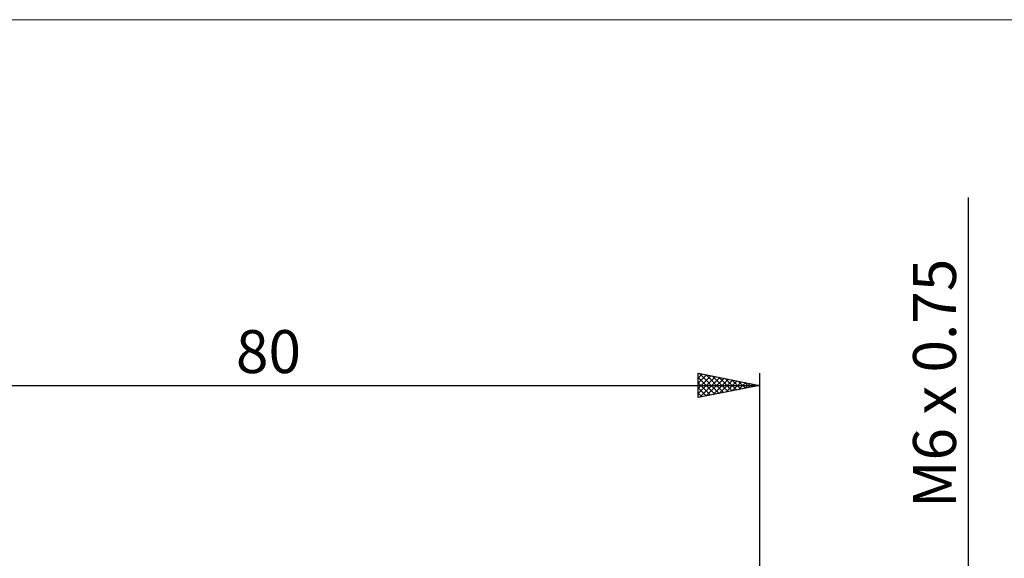
# Model space of a CAD drawing. Units: millimetres. Extents: x -26 to 167, y -37 to 53.
# Drawn here: x 20 to 100, y 9 to 53 of the extents above; entities that cross this region are included whole.
import ezdxf
from ezdxf.enums import TextEntityAlignment as Align

# ---------------------------------------------------------------- set-up
doc = ezdxf.new("R2010")
doc.units = ezdxf.units.MM
doc.header["$LTSCALE"] = 5.35
for name, color, linetype in [('2', 7, 'CONTINUOUS'), ('INFTOTAL', 9, 'CONTINUOUS'), ('SK2', 7, 'CONTINUOUS')]:
    doc.layers.add(name, color=color, linetype=linetype)
doc.styles.get("Standard").update_dxf_attribs({"font": 'Monospac821 BT'})

msp = doc.modelspace()

# ---------------------------------------------------------------- linework, layer by layer
at = {"layer": '2', "color": 7, "linetype": 'CONTINUOUS', "lineweight": 25}
msp.add_line((97, 38.319), (97, -13), dxfattribs=at)
at = {"layer": 'INFTOTAL', "color": 9, "linetype": 'CONTINUOUS', "lineweight": 18}
msp.add_line((114.4, 52.8), (-26.4, 52.8), dxfattribs=at)
at = {"layer": 'SK2', "color": 7, "linetype": 'CONTINUOUS', "lineweight": 25}
for p, q in [((75, 22), (75, 24)), ((75, 24), (80, 23)), ((75, 23.595), (75.338, 23.932)), ((75, 23.17), (75.691, 23.862)), ((75, 22.746), (76.045, 23.791)), ((75, 22.322), (76.398, 23.72)), ((75, 23.64), (76.367, 22.273)), ((75.081, 23.984), (76.72, 22.344)), ((75.128, 22.026), (76.752, 23.65)), ((75.611, 23.878), (77.074, 22.415)), ((75.658, 22.132), (77.106, 23.579)), ((76.141, 23.772), (77.428, 22.486)), ((76.189, 22.238), (77.459, 23.508)), ((76.672, 23.666), (77.781, 22.556)), ((76.719, 22.344), (77.813, 23.437)), ((77.202, 23.56), (78.135, 22.627)), ((77.249, 22.45), (78.166, 23.367)), ((77.732, 23.454), (78.488, 22.698)), ((77.78, 22.556), (78.52, 23.296)), ((78.263, 23.347), (78.842, 22.768)), ((80, 24), (80, 3)), ((0, 23), (80, 23)), ((75, 23.216), (76.013, 22.203)), ((80, 23), (75, 22)), ((75, 22.792), (75.66, 22.132)), ((78.31, 22.662), (78.873, 23.225)), ((78.793, 23.241), (79.195, 22.839)), ((78.84, 22.768), (79.227, 23.155)), ((79.323, 23.135), (79.549, 22.91)), ((79.371, 22.874), (79.58, 23.084)), ((79.854, 23.029), (79.902, 22.98)), ((79.901, 22.98), (79.934, 23.013)), ((75, 22.368), (75.306, 22.061))]:
    msp.add_line(p, q, dxfattribs=at)

# ---------------------------------------------------------------- texts
at = {"layer": '2', "color": 7, "linetype": 'CONTINUOUS', "lineweight": 25}
msp.add_text('M6 x 0.75', height=3.5, rotation=90, dxfattribs=at).set_placement((96, 23.159), align=Align.CENTER)
at = {"layer": 'SK2', "color": 7, "linetype": 'CONTINUOUS', "lineweight": 25}
msp.add_text('80', height=3.5, dxfattribs=at).set_placement((40, 24), align=Align.CENTER)

doc.saveas('drawing.dxf')
